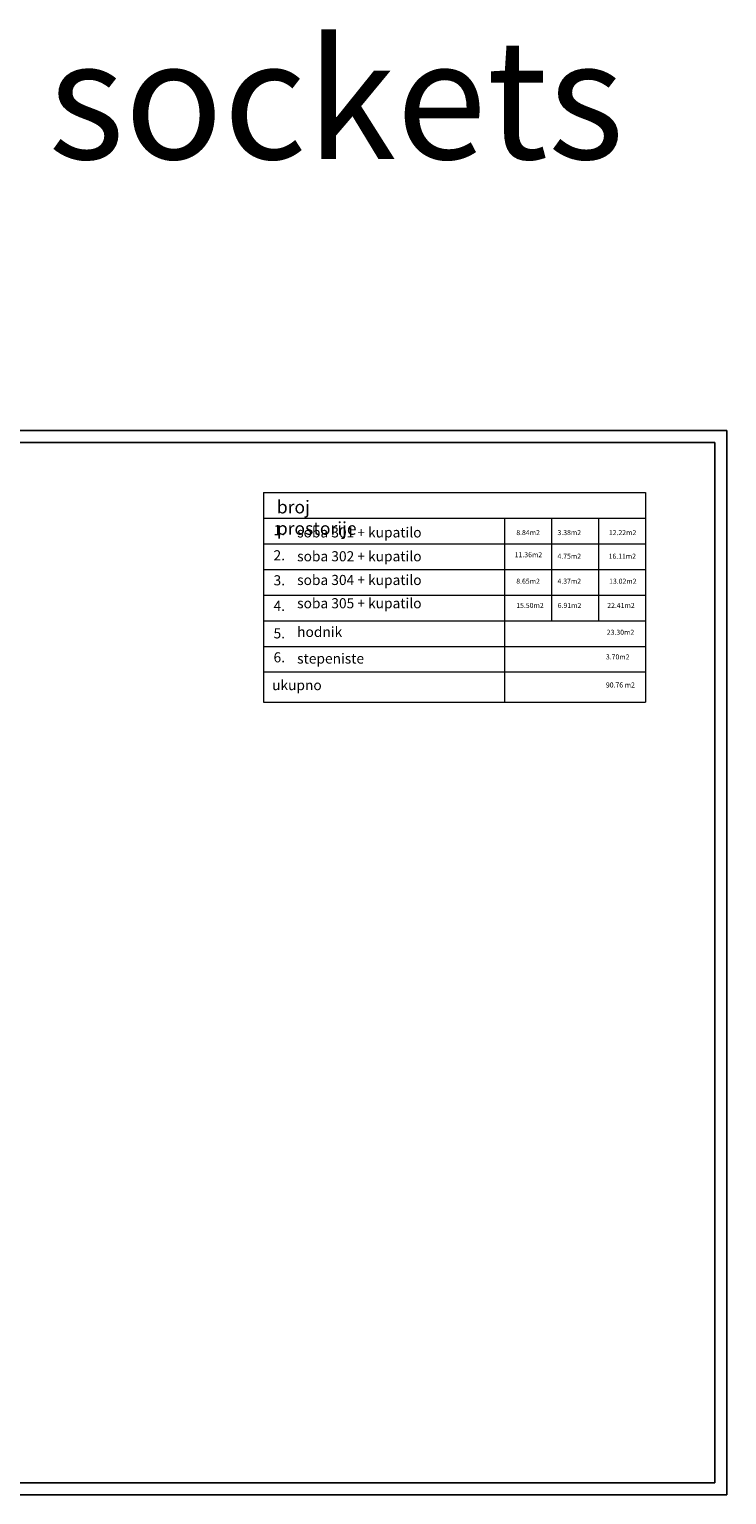
# Model space of a CAD drawing. Extents: x 4495 to 22358, y -23801 to 3308.
# Drawn here: x 9225 to 12145, y -8355 to -2220 of the extents above; entities that cross this region are included whole.
import ezdxf

# ---------------------------------------------------------------- set-up
doc = ezdxf.new("R2010")
doc.units = 0
doc.layers.add('PECAT', color=254, linetype='Continuous', lineweight=18)
doc.styles.add('e+_Georgia', font='georgia.ttf', dxfattribs={"height": 12})
doc.styles.add('ZZ', font='txt')

msp = doc.modelspace()

# ---------------------------------------------------------------- linework, layer by layer
msp.add_lwpolyline([(12145.1, -3900.4), (4495.1, -3900.4), (4495.1, -8355.4), (12145.1, -8355.4)], close=True)
at = {"color": 7}
msp.add_lwpolyline([(4745.1, -3950.4), (4745.1, -8305.4), (12095.1, -8305.4), (12095.1, -3950.4)], close=True, dxfattribs=at)
at = {"layer": 'PECAT', "color": 7}
for p, q in [((10205.1, -4159.3), (10205.1, -5037.6)), ((10205.1, -4159.3), (11805, -4159.3)), ((11805, -4159.3), (11805, -5037.6)), ((10205.1, -4266.7), (11805, -4266.7)), ((11214.7, -4266.7), (11214.7, -5037.6)), ((11411.7, -4266.7), (11411.7, -4696.2)), ((11608.8, -4266.7), (11608.8, -4696.2)), ((10205.1, -4374.1), (11805, -4374.1)), ((10205.1, -4481.5), (11805, -4481.5)), ((10205.1, -4588.8), (11805, -4588.8)), ((10205.1, -4696.2), (11805, -4696.2)), ((10205.1, -4803.6), (11805, -4803.6)), ((10205.1, -4911), (11805, -4911)), ((10205.1, -5037.6), (11805, -5037.6))]:
    msp.add_line(p, q, dxfattribs=at)

# ---------------------------------------------------------------- texts
at = {"color": 134, "style": 'e+_Georgia'}
msp.add_text('Lighting and sockets', height=500, dxfattribs=at).set_placement((5173.3, -2763.3))
at = {"layer": 'PECAT', "color": 7, "insert": (10261.6, -4193.4), "char_height": 53.693, "width": 1.772, "attachment_point": 1, "style": 'ZZ'}
msp.add_mtext('{\\fYu Helvetica|b0|i0|c0|p34;broj prostorije}', dxfattribs=at)
at = {"layer": 'PECAT', "color": 7, "attachment_point": 1, "style": 'ZZ'}
for s, insert, char_height in [('{\\fYu Helvetica|b0|i0|c0|p34;1.}', (10247.7, -4296), 42.283), ('{\\fYu Helvetica|b0|i0|c0|p34;soba 301 + kupatilo\\fArial|b0|i0|c0|p34; }', (10346.6, -4305.4), 42.283), ('{\\fYu Helvetica|b0|i0|c0|p34;8.84m2}', (11264.1, -4316.8), 21.142), ('{\\fArial|b0|i0|c0|p34;3.38m2}', (11436.7, -4316.8), 21.142), ('{\\fArial|b0|i0|c0|p34;12.22m2}', (11651.7, -4316.8), 21.142), ('{\\fYu Helvetica|b0|i0|c0|p34;2\\fArial|b0|i0|c0|p34;.}', (10247.7, -4401.3), 42.283), ('{\\fYu Helvetica|b0|i0|c0|p34;soba 302 + kupatilo}', (10346.6, -4405.4), 42.283), ('{\\fArial|b0|i0|c0|p34;11.36m2}', (11257.6, -4409.6), 21.142), ('{\\fArial|b0|i0|c0|p34;4.75m2}', (11436.7, -4415.7), 21.142), ('{\\fArial|b0|i0|c0|p34;16.11m2}', (11650.7, -4415.7), 21.142), ('{\\fYu Helvetica|b0|i0|c0|p34;3\\fArial|b0|i0|c0|p34;.}', (10247.7, -4506), 42.283), ('{\\fYu Helvetica|b0|i0|c0|p34;soba 304 + kupatilo }', (10346.6, -4504.6), 42.283), ('{\\fArial|b0|i0|c0|p34;8.65m2}', (11264.1, -4520.3), 21.142), ('{\\fArial|b0|i0|c0|p34;4.37m2}', (11436.7, -4520.3), 21.142), ('{\\fArial|b0|i0|c0|p34;13.02m2}', (11652.8, -4520.3), 21.142), ('{\\fYu Helvetica|b0|i0|c0|p34;soba 305 + kupatilo}', (10346.6, -4602), 42.283), ('{\\fYu Helvetica|b0|i0|c0|p34;4.}', (10247.7, -4613), 42.283), ('{\\fArial|b0|i0|c0|p34;15.50m2}', (11264.1, -4621.8), 21.142), ('{\\fArial|b0|i0|c0|p34;6.91m2}', (11437.5, -4621.8), 21.142), ('{\\fArial|b0|i0|c0|p34;22.41m2}', (11645, -4621.8), 21.142), ('{\\fYu Helvetica|b0|i0|c0|p34;hodnik}', (10346.6, -4722), 42.283), ('{\\fYu Helvetica|b0|i0|c0|p34;5.}', (10247.7, -4728.1), 42.283), ('{\\fArial|b0|i0|c0|p34;23.30m2}', (11643.1, -4734.1), 21.142), ('{\\fYu Helvetica|b0|i0|c0|p34;6.}', (10247.7, -4828.4), 42.283), ('{\\fYu Helvetica|b0|i0|c0|p34;stepeniste}', (10346.6, -4833.5), 42.283), ('{\\fArial|b0|i0|c0|p34;3.70m2}', (11639.4, -4837.3), 21.142), ('{\\fYu Helvetica|b0|i0|c0|p34;ukupno}', (10241.7, -4944.8), 42.283), ('{\\fArial|b0|i0|c0|p34;90.76 m2}', (11639.4, -4954.8), 21.142)]:
    msp.add_mtext(s, dxfattribs=dict(at, insert=insert, char_height=char_height))

doc.saveas('drawing.dxf')
